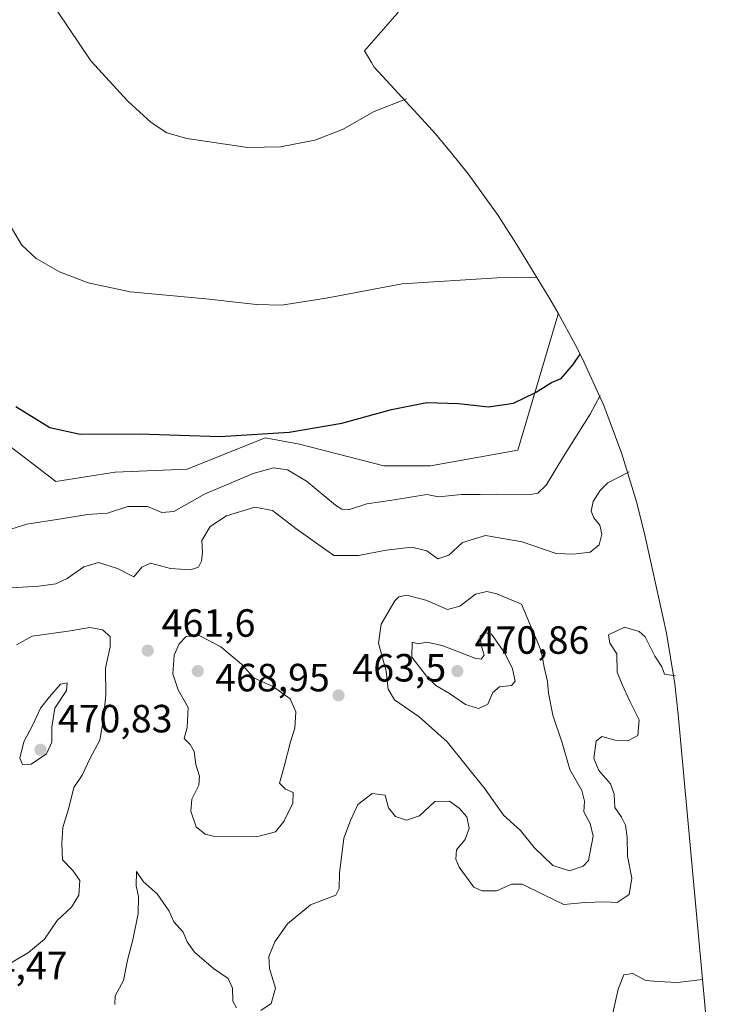
# Model space of a CAD drawing. Units: metres. Extents: x 632289 to 632809, y 4679714 to 4681111.
# Drawn here: x 632454 to 632633, y 4680622 to 4680873 of the extents above; entities that cross this region are included whole.
import ezdxf

# ---------------------------------------------------------------- set-up
doc = ezdxf.new("R2010")
doc.units = ezdxf.units.M
doc.header["$MEASUREMENT"] = 0
for name, color, linetype, lineweight in [('Cultivos herbáceos CxS', 92, 'Continuous', 0), ('Curva de nivel maestra', 30, 'Continuous', 30), ('Curva de nivel normal', 30, 'Continuous', 0), ('Matorral CxS', 135, 'Continuous', 0), ('Provincia CxS', 1, 'Continuous', 0), ('Punto de cota en terreno', 7, 'Continuous', 0), ('Rótulo de punto de cota en terreno', 7, 'Continuous', 0)]:
    doc.layers.add(name, color=color, linetype=linetype, lineweight=lineweight)
doc.styles.add('Style-Arial', font='txt')

# ---------------------------------------------------------------- blocks, each defined once
blk = doc.blocks.new('*U3')
at = {"layer": 'Cultivos herbáceos CxS', "color": 92, "linetype": 'Continuous', "lineweight": 0}
blk.add_polyline3d([(632549.6727, 4680874.340299999, 436.7259999999952), (632541.4093000004, 4680864.794500001, 438.1768000000012), (632543.1551000001, 4680861.8299, 438.7311999999947), (632543.8542999999, 4680860.608700001, 438.9177000000054), (632555.9316999996, 4680847.542300001, 440.2642000000051), (632559.4278999995, 4680843.6591, 440.5194999999949), (632563.4670000002, 4680838.737500001, 440.8562999999995), (632567.7307000002, 4680833.542300001, 441.1891999999935), (632575.3539000005, 4680822.904100001, 442.1138000000064), (632579.8205000004, 4680815.909299999, 443.2495000000054), (632588.2105, 4680802.149300001, 445.6640000000043), (632590.6551000001, 4680798.030099999, 446.5292999999947), (632590.5232999995, 4680797.581700001, 446.6094000000012), (632580.4083000004, 4680763.1787, 451.7424000000028), (632558.1832999998, 4680759.210100001, 452.5210999999982), (632546.2770999996, 4680759.210100001, 451.8632999999973), (632524.8457000004, 4680764.7663, 450.673299999995), (632516.1145000001, 4680766.353900001, 449.8761999999988), (632496.2707000002, 4680758.416300001, 451.5543000000035), (632478.0144999997, 4680757.622500001, 451.5679999999993), (632462.9331, 4680755.2413, 451.8926999999967), (632449.4392999997, 4680765.5601, 452.4511000000057)], dxfattribs=at)
blk = doc.blocks.new('5PATER')
at = {"layer": 'Provincia CxS', "linetype": 'Continuous', "lineweight": 0}
h = blk.add_hatch(color=51, dxfattribs=at)
edge = h.paths.add_edge_path()
edge.add_ellipse((0, 0), major_axis=(-0.1095731443231308, -0.1110710700762829), ratio=0.9994222409660322, start_angle=0, end_angle=360)

msp = doc.modelspace()

# ---------------------------------------------------------------- linework, layer by layer
at = {"layer": 'Cultivos herbáceos CxS', "color": 92, "linetype": 'Continuous', "lineweight": 0}
for points in [[(632391.1294999998, 4680996.858700001, 445.6901999999973), (632392.2893000003, 4680983.841700001, 445.6410999999935), (632396.2581000002, 4680959.235500001, 446.2048000000068), (632411.3393000001, 4680908.4353, 446.2007000000012), (632423.2455000002, 4680866.3665, 446.6805000000023), (632422.4518999998, 4680846.522700001, 447.8078999999998), (632422.1124999998, 4680845.1997, 447.9318000000058), (632414.5142999999, 4680815.566500001, 451.2900999999983), (632416.8954999996, 4680803.6601, 451.7519999999931), (632429.5954999998, 4680794.928900001, 450.4563999999955), (632441.5018999996, 4680786.9913, 449.5895000000019), (632449.4392999997, 4680765.5601, 452.4511000000057), (632462.9331, 4680755.2413, 451.8926999999967), (632478.0144999997, 4680757.622500001, 451.5679999999993), (632496.2707000002, 4680758.416300001, 451.5543000000035), (632516.1145000001, 4680766.353900001, 449.8761999999988), (632524.8457000004, 4680764.7663, 450.673299999995), (632546.2770999996, 4680759.210100001, 451.8632999999973), (632558.1832999998, 4680759.210100001, 452.5210999999982), (632580.4083000004, 4680763.1787, 451.7424000000028), (632590.5232999995, 4680797.581700001, 446.6094000000012), (632590.6551000001, 4680798.030099999, 446.5292999999947)], [(632635.3894999997, 4680979.069499999, 424.7850000000035), (632601.4603000004, 4680936.5767, 427.4643000000069), (632598.8589000005, 4680933.386700001, 427.9691000000021), (632575.4321, 4680905.254699999, 433.6362999999984), (632553.0948999999, 4680878.3643, 435.9513000000007), (632550.9846999999, 4680875.865900001, 436.4440000000032), (632550.1947, 4680874.945900001, 436.616399999999), (632549.6727, 4680874.340299999, 436.7259999999952), (632541.4093000004, 4680864.794500001, 438.1768000000012), (632543.1551000001, 4680861.8299, 438.7311999999947), (632543.8542999999, 4680860.608700001, 438.9177000000054), (632555.9316999996, 4680847.542300001, 440.2642000000051), (632559.4278999995, 4680843.6591, 440.5194999999949), (632563.4670000002, 4680838.737500001, 440.8562999999995), (632567.7307000002, 4680833.542300001, 441.1891999999935), (632575.3539000005, 4680822.904100001, 442.1138000000064), (632579.8205000004, 4680815.909299999, 443.2495000000054), (632588.2105, 4680802.149300001, 445.6640000000043), (632590.6551000001, 4680798.030099999, 446.5292999999947)]]:
    msp.add_polyline3d(points, dxfattribs=at)
at = {"layer": 'Curva de nivel maestra', "color": 30, "linetype": 'Continuous', "lineweight": 30, "elevation": 450, "flags": 128}
msp.add_lwpolyline([(632452.7199999997, 4680774.300100001), (632461.3799999999, 4680768.960100001), (632469.0599999997, 4680767.3201), (632484.0800000001, 4680767.350099999), (632504.5599999997, 4680766.670100001), (632522.2699999996, 4680767.8201), (632535.5999999996, 4680770.090100001), (632548.2699999996, 4680773.530099999), (632557.2699999996, 4680775.340100001), (632565.2699999996, 4680775.110099999), (632572.9400000004, 4680774.270099999), (632579.25, 4680775.140100001), (632584.8499999996, 4680777.880100001), (632588.9199999999, 4680780.440099999), (632591.3899999997, 4680781.420100001), (632594.4199999999, 4680785.0001), (632596.2199999997, 4680787.610099999)], dxfattribs=at)
at = {"layer": 'Curva de nivel normal', "color": 30, "linetype": 'Continuous', "lineweight": 0, "flags": 128}
for points, elevation in [([(632424.4500000002, 4680883.920100001), (632434.5700000003, 4680855.9901), (632443.8399999999, 4680836.2601), (632450.4000000004, 4680821.860099999), (632454.2599999999, 4680815.370100001), (632457.9400000004, 4680811.9301), (632463.8399999999, 4680808.5601), (632471.0899999999, 4680805.7401), (632481.8300000001, 4680803.5001), (632501.0800000001, 4680801.720100001), (632513.8899999997, 4680800.2401), (632520.2699999996, 4680800.110099999), (632531.5999999996, 4680801.870100001), (632550.9400000004, 4680805.550100001), (632575.0999999996, 4680807.090100001), (632585.1399999997, 4680807.190099999)], 445), ([(632463.3899999997, 4680874.690099999), (632471.7999999998, 4680862.280099999), (632481.25, 4680852.0001), (632487.1500000004, 4680846.5601), (632491.1500000004, 4680843.9801), (632496.2400000002, 4680842.540100001), (632511.7199999997, 4680840.190099999), (632520.0599999997, 4680840.340100001), (632528.7199999997, 4680842.040100001), (632535.8300000001, 4680844.790100001), (632543.8099999997, 4680849.3301), (632552.0899999999, 4680852.610099999)], 440), ([(632447.5999999996, 4680741.950099999), (632455.5300000003, 4680744.4101), (632464.2999999998, 4680745.7601), (632470.9699999997, 4680746.860099999), (632476.04, 4680747.210100001), (632481.25, 4680748.870100001), (632486.2400000002, 4680748.880100001), (632489.8899999997, 4680747.3101), (632492.8700000001, 4680747.5801), (632500.7100000001, 4680752.030099999), (632513.0800000001, 4680757.280099999), (632518.25, 4680758.700099999), (632521.8200000003, 4680758.2401), (632526.6699999999, 4680755.360099999), (632534.0199999996, 4680749.1801), (632535.5800000001, 4680748.190099999), (632537.5999999996, 4680748.130100001), (632541.9400000004, 4680749.530099999), (632548.9400000004, 4680750.600099999), (632557.2000000002, 4680751.950099999), (632560.1600000003, 4680751.300100001), (632566.0599999997, 4680751.920100001), (632570.8099999997, 4680751.970100001), (632575.0599999997, 4680752.040100001), (632583.6399999997, 4680751.890100001), (632585.4699999997, 4680752.2501), (632587.5999999996, 4680754.3101), (632591.9400000004, 4680761.600099999), (632598.7599999999, 4680772.4101), (632601.2699999996, 4680777.110099999)], 455), ([(632451.5999999996, 4680728.220100001), (632458.5999999996, 4680728.5801), (632462.9400000004, 4680729.1801), (632465.8200000003, 4680730.550100001), (632470.0599999997, 4680733.520099999), (632473.7100000001, 4680734.590100001), (632478.5700000003, 4680733.090100001), (632482.7699999996, 4680731.020099999), (632484.7999999998, 4680733.450099999), (632486.9600000001, 4680734.440099999), (632492.04, 4680733.130100001), (632497.0999999996, 4680732.7301), (632499.1600000003, 4680733.460100001), (632499.9800000006, 4680734.950099999), (632500.1600000003, 4680737.2301), (632499.9900000002, 4680740.210100001), (632502.1699999999, 4680743.7501), (632506.29, 4680746.4801), (632513.4600000001, 4680748.710100001), (632518, 4680747.840100001), (632523.9100000003, 4680743.270099999), (632533.6200000001, 4680736.370100001), (632539.8799999999, 4680736.4301), (632546.9000000004, 4680737.770099999), (632553.4400000004, 4680738.550100001), (632557.2000000002, 4680737.5801), (632560.0599999997, 4680735.5601), (632562.8200000003, 4680736.4901), (632566.3399999999, 4680739.700099999), (632572.1100000005, 4680741.4801), (632581.4699999997, 4680739.920100001), (632590.1299999999, 4680736.940099999), (632594.5099999999, 4680736.770099999), (632598.75, 4680737.300100001), (632601.04, 4680739.1601), (632601.7199999997, 4680741.880100001), (632601.2000000002, 4680744.1601), (632599.6600000003, 4680745.9801), (632598.9900000002, 4680747.720100001), (632599.5300000003, 4680750.140100001), (632601.2699999996, 4680752.940099999), (632603.2699999996, 4680754.860099999), (632608.7000000002, 4680757.7301)], 460), ([(632572.5199999996, 4680727.2301), (632569.5999999996, 4680726.600099999), (632565.5999999996, 4680723.4901), (632562.5099999999, 4680722.690099999), (632556.9600000001, 4680725.040100001), (632552.1799999997, 4680726.280099999), (632550.1399999997, 4680725.920100001), (632549.1100000005, 4680724.9101), (632545.6299999999, 4680718.9101), (632544.9800000006, 4680714.120100001), (632546.9199999999, 4680707.020099999), (632547.4000000004, 4680702.380100001), (632549.0199999996, 4680699.670100001), (632555.3099999997, 4680695.370100001), (632562.4100000003, 4680689.0001), (632572.0199999996, 4680676.960100001), (632576.75, 4680670.340100001), (632581.0800000001, 4680666.4801), (632584.5, 4680662.090100001), (632589.2300000006, 4680657.5601), (632593.5199999996, 4680656.1801), (632597, 4680657.360099999), (632598.3399999999, 4680658.8201), (632599.4900000002, 4680665.0001), (632598.7199999997, 4680668.2401), (632597.1100000005, 4680671.200099999), (632597.3300000001, 4680673.9101), (632596.6600000003, 4680676.6601), (632593.5800000001, 4680682.0001), (632591.6200000001, 4680688.7601), (632589.2999999998, 4680695.800100001), (632588.1299999999, 4680701.360099999), (632587.9199999999, 4680704.360099999), (632587.04, 4680708.030099999), (632586.3399999999, 4680712.140100001), (632581.2699999996, 4680724.030099999), (632575.0599999997, 4680726.6801), (632572.5199999996, 4680727.2301)], 465), ([(632452.9000000004, 4680713.710100001), (632456.8700000001, 4680715.920100001), (632466.0099999999, 4680717.140100001), (632471.5199999996, 4680718.120100001), (632474.7599999999, 4680717.520099999), (632476.7100000001, 4680715.8101), (632476.7400000002, 4680713.210100001), (632475.5099999999, 4680707.790100001), (632475.6200000001, 4680700.860099999), (632474.9100000003, 4680694.380100001), (632474.0999999996, 4680689.440099999), (632471.5899999999, 4680684.870100001), (632469.5999999996, 4680680.520099999), (632467.5, 4680677.360099999), (632466.2100000001, 4680672.190099999), (632464.6600000003, 4680667.220100001), (632464.4199999999, 4680663.1801), (632464.5899999999, 4680659.020099999), (632467.2100000001, 4680656.300100001), (632468.9699999997, 4680653.7301), (632468.7199999997, 4680649.9801), (632466.8499999996, 4680646.970100001), (632463.2800000003, 4680643.530099999), (632460.04, 4680638.790100001), (632455.9699999997, 4680635.440099999), (632447.9000000004, 4680630.6601)], 465), ([(632620.4199999999, 4680705.7601), (632617.6200000001, 4680706.2401), (632616.9699999997, 4680708.100099999), (632615.1699999999, 4680710.770099999), (632612.7699999996, 4680715.7601), (632611.25, 4680717.0701), (632607.5099999999, 4680718.1501), (632603.3899999997, 4680716.2401), (632603.7300000006, 4680714.140100001), (632605.5700000003, 4680711.390100001), (632605.5999999996, 4680706.700099999), (632606.8899999997, 4680703.5801), (632608.8399999999, 4680699.3201), (632611.1799999997, 4680694.610099999), (632610.9000000004, 4680690.6601), (632608.3600000005, 4680689.300100001), (632605.1200000001, 4680689.4001), (632601.7599999999, 4680690.340100001), (632600.2699999996, 4680689.170100001), (632599.7199999997, 4680684.780099999), (632600.9800000006, 4680681.720100001), (632603.9400000004, 4680678.360099999), (632604.8399999999, 4680675.700099999), (632604.9900000002, 4680672.3201), (632606.6900000004, 4680669.840100001), (632607.7000000002, 4680667.8301), (632608.1699999999, 4680664.7601), (632608.2400000002, 4680659.880100001), (632609.3899999997, 4680654.340100001), (632608.7000000002, 4680650.1801), (632605.5999999996, 4680648.100099999), (632602.5999999996, 4680648.3201), (632597.3899999997, 4680648.170100001), (632592.0999999996, 4680647.600099999), (632586.9800000006, 4680650.0801), (632581.4800000006, 4680652.7601), (632578.8200000003, 4680652.7601), (632574.9400000004, 4680651.0701), (632571.2199999997, 4680651.110099999), (632569.1399999997, 4680652.030099999), (632565.4900000002, 4680657.100099999), (632564.5800000001, 4680659.190099999), (632564.8099999997, 4680661.4901), (632566.9900000002, 4680664.200099999), (632568.0199999996, 4680667.040100001), (632567.4000000004, 4680669.9001), (632565.4800000006, 4680672.170100001), (632562.9699999997, 4680673.890100001), (632559.2699999996, 4680673.860099999), (632555.4000000004, 4680670.1501), (632552.0800000001, 4680669.050100001), (632549.2300000006, 4680669.9901), (632547.4699999997, 4680672.2301), (632546.6500000004, 4680675.470100001), (632543.29, 4680675.850099999), (632539.7000000002, 4680673.0601), (632537.79, 4680668.970100001), (632536.1500000004, 4680664.460100001), (632535.0199999996, 4680655.620100001), (632534.9400000004, 4680651.710100001), (632534.0999999996, 4680649.9801), (632527.6600000003, 4680647.5601), (632521.79, 4680642.710100001), (632518.6100000005, 4680638.110099999), (632517.0499999998, 4680634.360099999), (632517.2199999997, 4680631.360099999), (632518.7800000003, 4680626.360099999), (632517.6799999997, 4680622.440099999), (632515.0300000003, 4680620.690099999)], 460), ([(632571.8799999999, 4680716.8101), (632570.7800000003, 4680715.9301), (632571.0199999996, 4680713.5601), (632571.79, 4680711.0601), (632571.0199999996, 4680710.050100001), (632569.4699999997, 4680710.270099999), (632561.1399999997, 4680713.5001), (632557.2599999999, 4680714.360099999), (632555.0199999996, 4680713.960100001), (632553.4800000006, 4680714.350099999), (632553.4199999999, 4680710.5601), (632557.1500000004, 4680705.720100001), (632559.5300000003, 4680703.380100001), (632562.9699999997, 4680701.280099999), (632567.0599999997, 4680698.4801), (632570.3499999996, 4680697.4801), (632572.7599999999, 4680698.5601), (632574.04, 4680701.5601), (632575.7199999997, 4680703.020099999), (632578.7199999997, 4680703.360099999), (632579.7199999997, 4680704.4801), (632578.9800000006, 4680707.620100001), (632577.0800000001, 4680711.530099999), (632573.6600000003, 4680716.420100001), (632571.8799999999, 4680716.8101)], 470), ([(632499.3300000001, 4680716.090100001), (632496.0300000003, 4680715.8101), (632494.2699999996, 4680713.950099999), (632492.9500000002, 4680711.040100001), (632492.6500000004, 4680706.3301), (632494, 4680702.220100001), (632496.5800000001, 4680697.7401), (632496.2599999999, 4680692.630100001), (632495.5199999996, 4680689.8301), (632497.04, 4680688.360099999), (632498.1100000005, 4680686.590100001), (632498.5, 4680683.200099999), (632499.4400000004, 4680680.2601), (632499.2400000002, 4680677.960100001), (632497.5, 4680674.380100001), (632497.2000000002, 4680671.3301), (632498.5899999999, 4680667.420100001), (632500.8700000001, 4680665.4801), (632503.2100000001, 4680664.9101), (632513.9400000004, 4680664.8101), (632518.79, 4680666.120100001), (632520.9000000004, 4680668.700099999), (632523.1500000004, 4680673.4301), (632523.2699999996, 4680676.100099999), (632521.2999999998, 4680676.960100001), (632519.75, 4680678.5001), (632520.9699999997, 4680682.700099999), (632522.5700000003, 4680689.030099999), (632523.6399999997, 4680692.520099999), (632523.9400000004, 4680696.630100001), (632522.4900000002, 4680699.920100001), (632518.2400000002, 4680703.0001), (632513.2300000006, 4680705.3201), (632510.1500000004, 4680708.7401), (632504.8799999999, 4680713.1801), (632499.3300000001, 4680716.090100001)], 465), ([(632465.7699999996, 4680704.0101), (632464.1200000001, 4680703.6501), (632461.3200000003, 4680700.460100001), (632458.9900000002, 4680697.5801), (632457.0599999997, 4680693.3201), (632454.75, 4680689.040100001), (632453.7800000003, 4680684.870100001), (632454.4400000004, 4680683.200099999), (632456.5999999996, 4680683.350099999), (632460.5300000003, 4680685.920100001), (632461.8799999999, 4680688.960100001), (632461.9100000003, 4680692.780099999), (632462.6399999997, 4680697.530099999), (632465.5999999996, 4680702.030099999), (632465.7699999996, 4680704.0101)], 470), ([(632508.8499999996, 4680621.300100001), (632507.9400000004, 4680623.040100001), (632507.7999999998, 4680626.370100001), (632506.7100000001, 4680628.8201), (632502.9500000002, 4680631.3201), (632498.1600000003, 4680635.4801), (632496.3300000001, 4680638.110099999), (632495.2800000003, 4680640.550100001), (632492.9100000003, 4680643.2401), (632491.6799999997, 4680645.9001), (632488.6699999999, 4680650.300100001), (632485.2300000006, 4680653.420100001), (632483.4500000002, 4680656.0001), (632483.2999999998, 4680652.360099999), (632483.9400000004, 4680649.700099999), (632483.8399999999, 4680645.360099999), (632482.5099999999, 4680638.640100001), (632481.1600000003, 4680633.4901), (632480.1200000001, 4680628.3101), (632477.9800000006, 4680624.360099999), (632477.8899999997, 4680622.200099999)], 460), ([(632627.3200000003, 4680628.540100001), (632620.9400000004, 4680627.7601), (632615.9400000004, 4680628.0701), (632612.9400000004, 4680628.280099999), (632609.5999999996, 4680630.040100001), (632607.3300000001, 4680629.7601), (632605.8399999999, 4680626.100099999), (632604.5199999996, 4680619.9901)], 455)]:
    msp.add_lwpolyline(points, dxfattribs=dict(at, elevation=elevation))
at = {"layer": 'Matorral CxS', "color": 135, "linetype": 'Continuous', "lineweight": 0}
for points in [[(632391.1294999998, 4680996.858700001, 445.6901999999973), (632392.2893000003, 4680983.841700001, 445.6410999999935), (632396.2581000002, 4680959.235500001, 446.2048000000068), (632411.3393000001, 4680908.4353, 446.2007000000012), (632423.2455000002, 4680866.3665, 446.6805000000023), (632422.4518999998, 4680846.522700001, 447.8078999999998), (632422.1124999998, 4680845.1997, 447.9318000000058), (632414.5142999999, 4680815.566500001, 451.2900999999983), (632416.8954999996, 4680803.6601, 451.7519999999931), (632429.5954999998, 4680794.928900001, 450.4563999999955), (632441.5018999996, 4680786.9913, 449.5895000000019), (632449.4392999997, 4680765.5601, 452.4511000000057), (632462.9331, 4680755.2413, 451.8926999999967), (632478.0144999997, 4680757.622500001, 451.5679999999993), (632496.2707000002, 4680758.416300001, 451.5543000000035), (632516.1145000001, 4680766.353900001, 449.8761999999988), (632524.8457000004, 4680764.7663, 450.673299999995), (632546.2770999996, 4680759.210100001, 451.8632999999973), (632558.1832999998, 4680759.210100001, 452.5210999999982), (632580.4083000004, 4680763.1787, 451.7424000000028), (632590.5232999995, 4680797.581700001, 446.6094000000012), (632590.6551000001, 4680798.030099999, 446.5292999999947)], [(632449.4392999997, 4680765.5601, 452.4511000000057), (632462.9331, 4680755.2413, 451.8926999999967), (632478.0144999997, 4680757.622500001, 451.5679999999993), (632496.2707000002, 4680758.416300001, 451.5543000000035), (632516.1145000001, 4680766.353900001, 449.8761999999988), (632524.8457000004, 4680764.7663, 450.673299999995), (632546.2770999996, 4680759.210100001, 451.8632999999973), (632558.1832999998, 4680759.210100001, 452.5210999999982), (632580.4083000004, 4680763.1787, 451.7424000000028), (632590.5232999995, 4680797.581700001, 446.6094000000012), (632590.6551000001, 4680798.030099999, 446.5292999999947), (632594.9084999999, 4680790.0725, 448.4367000000057), (632596.8246999999, 4680786.4879, 449.6343000000052), (632602.2259000001, 4680774.5667, 454.6486000000005), (632606.8361000001, 4680762.3179, 459.4174999999959), (632610.6353000002, 4680749.7939, 460.5121000000072), (632612.7188999997, 4680741.274300001, 461.8846999999951), (632617.2389000002, 4680720.8643, 463.0378999999957), (632618.1271000003, 4680716.6381, 461.928700000004), (632620.2591000004, 4680703.725299999, 459.9138999999996), (632621.1306999996, 4680695.923699999, 458.8950000000041), (632628.5931000002, 4680614.7257, 449.3178000000044)], [(632590.6551000001, 4680798.030099999, 446.5292999999947), (632594.9084999999, 4680790.0725, 448.4367000000057), (632596.8246999999, 4680786.4879, 449.6343000000052), (632602.2259000001, 4680774.5667, 454.6486000000005), (632606.8361000001, 4680762.3179, 459.4174999999959), (632610.6353000002, 4680749.7939, 460.5121000000072), (632612.7188999997, 4680741.274300001, 461.8846999999951), (632617.2389000002, 4680720.8643, 463.0378999999957), (632618.1271000003, 4680716.6381, 461.928700000004), (632620.2591000004, 4680703.725299999, 459.9138999999996), (632621.1306999996, 4680695.923699999, 458.8950000000041), (632628.5931000002, 4680614.7257, 449.3178000000044), (632629.9543000003, 4680599.9155, 447.0268999999971)]]:
    msp.add_polyline3d(points, dxfattribs=at)

# ---------------------------------------------------------------- block references
at = {"layer": 'Cultivos herbáceos CxS', "color": 92, "linetype": 'Continuous', "lineweight": 0}
msp.add_blockref('*U3', (0, 0), dxfattribs=at)
at = {"layer": 'Punto de cota en terreno', "color": 7, "linetype": 'Continuous', "lineweight": 0, "xscale": 10, "yscale": 10, "zscale": 10}
for p in [(632486.2800000003, 4680712.210000001, 461.6000000000058), (632499, 4680707, 468.9499999999971), (632565, 4680707, 470.8600000000006), (632534.7800000003, 4680700.82, 463.5), (632459, 4680687, 470.8300000000018)]:
    msp.add_blockref('5PATER', p, dxfattribs=at)

# ---------------------------------------------------------------- texts
at = {"layer": 'Rótulo de punto de cota en terreno', "color": 7, "linetype": 'Continuous', "lineweight": 0, "style": 'Style-Arial'}
for s, p in [('461,6', (632489.8077999996, 4680715.7378)), ('470,86', (632569.4096999997, 4680711.409700001)), ('463,5', (632538.3077999996, 4680704.347800001)), ('468,95', (632503.4096999997, 4680701.847100001)), ('470,83', (632463.4096999997, 4680691.409700001)), ('464,47', (632436.7278000005, 4680628.607799999))]:
    msp.add_text(s, height=7.000000000000002, dxfattribs=at).set_placement(p)

doc.saveas('drawing.dxf')
